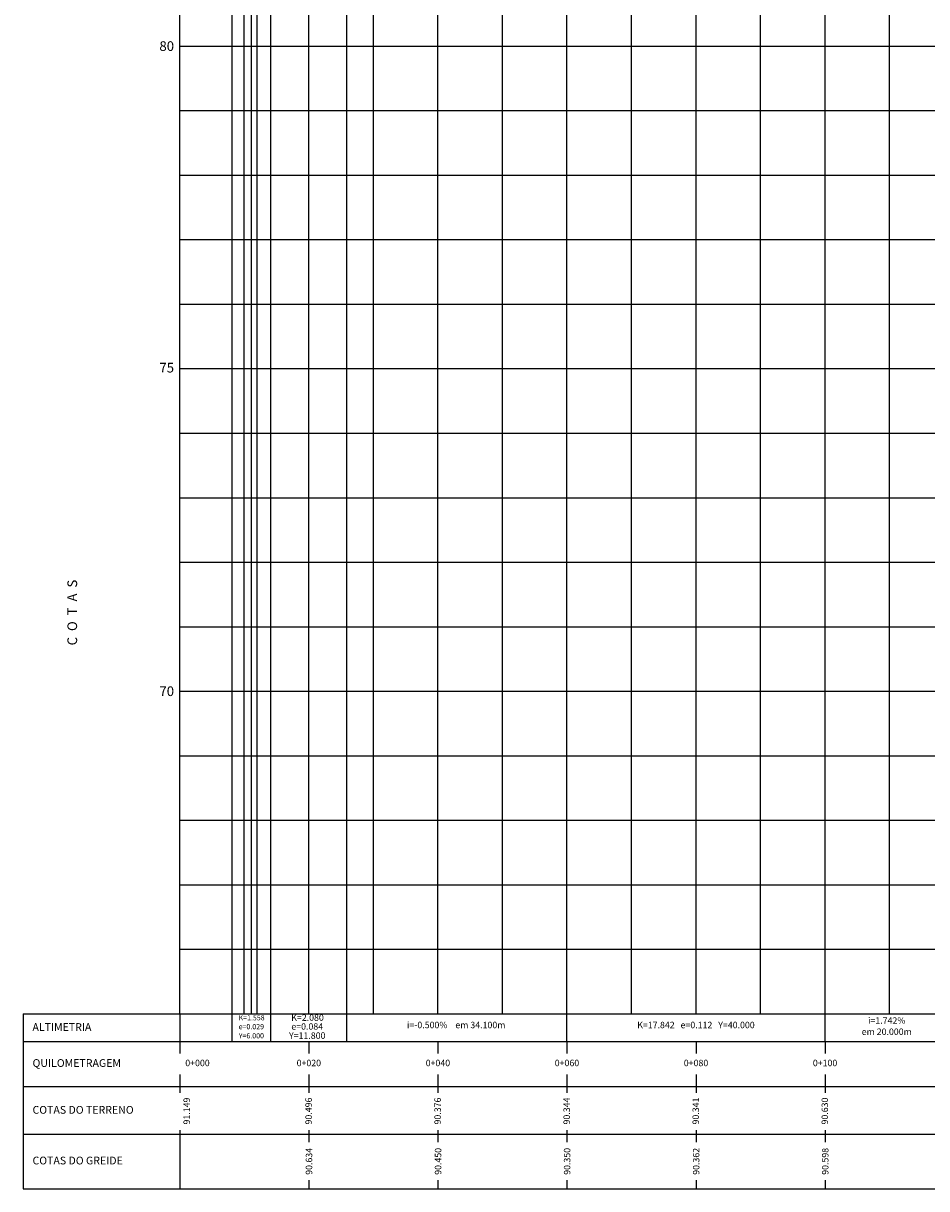
# Model space of a CAD drawing. Extents: x 979635 to 980764, y 13337516 to 13338484.
# Drawn here: x 980230 to 980370, y 13338094 to 13338275 of the extents above; entities that cross this region are included whole.
import ezdxf
from ezdxf.enums import TextEntityAlignment as Align

# ---------------------------------------------------------------- set-up
doc = ezdxf.new("R2010")
doc.units = 0
doc.header["$LTSCALE"] = 12.7
doc.header["$MEASUREMENT"] = 0
for name, color, linetype in [('PBASE', 7, 'CONTINUOUS'), ('PGRID', 8, 'CONTINUOUS'), ('PGRIDT', 52, 'CONTINUOUS'), ('TEXTO', 52, 'CONTINUOUS')]:
    doc.layers.add(name, color=color, linetype=linetype)
doc.styles.add('ARIAL', font='ARIAL.TTF', dxfattribs={"height": 0.00155})
doc.styles.add('FORMA-ROMANS', font='romans.shx', dxfattribs={"height": 1})
doc.styles.get("Standard").update_dxf_attribs({"font": 'romans.shx', "height": 0.9})

msp = doc.modelspace()

# ---------------------------------------------------------------- linework, layer by layer
at = {"layer": 'PBASE', "color": 2}
for p, q in [((980254.154, 13338271.195), (980763.705, 13338271.195)), ((980254.154, 13338171.195), (980763.705, 13338171.195))]:
    msp.add_line(p, q, dxfattribs=at)
at = {"layer": 'PGRID'}
for p, q in [((980264.154, 13338121.195), (980264.154, 13338421.195)), ((980274.154, 13338121.195), (980274.154, 13338421.195)), ((980284.154, 13338121.195), (980284.154, 13338421.195)), ((980294.154, 13338121.195), (980294.154, 13338421.195)), ((980304.154, 13338121.195), (980304.154, 13338421.195)), ((980314.154, 13338121.195), (980314.154, 13338421.195)), ((980324.154, 13338121.195), (980324.154, 13338421.195)), ((980334.154, 13338121.195), (980334.154, 13338421.195)), ((980344.154, 13338121.195), (980344.154, 13338421.195)), ((980364.154, 13338121.195), (980364.154, 13338421.195)), ((980254.154, 13338261.195), (980763.705, 13338261.195)), ((980254.154, 13338251.195), (980763.705, 13338251.195)), ((980254.154, 13338241.195), (980763.705, 13338241.195)), ((980254.154, 13338231.195), (980763.705, 13338231.195)), ((980254.154, 13338211.195), (980763.705, 13338211.195)), ((980254.154, 13338201.195), (980763.705, 13338201.195)), ((980254.154, 13338191.195), (980763.705, 13338191.195)), ((980254.154, 13338181.195), (980763.705, 13338181.195)), ((980254.154, 13338161.195), (980763.705, 13338161.195)), ((980254.154, 13338151.195), (980763.705, 13338151.195)), ((980254.154, 13338141.195), (980763.705, 13338141.195)), ((980254.154, 13338131.195), (980763.705, 13338131.195))]:
    msp.add_line(p, q, dxfattribs=at)
at = {"layer": 'PGRID', "color": 2}
msp.add_line((980254.154, 13338221.195), (980763.705, 13338221.195), dxfattribs=at)
at = {"layer": 'TEXTO', "color": 11}
for p, q in [((980254.154, 13338121.195), (980254.154, 13338421.195)), ((980254.154, 13338121.195), (980254.154, 13338382.685)), ((980265.254, 13338121.195), (980265.254, 13338382.188)), ((980268.254, 13338116.914), (980268.254, 13338380.336)), ((980266.154, 13338121.195), (980266.154, 13338380.035)), ((980274.154, 13338121.195), (980274.154, 13338376.695)), ((980354.154, 13338116.914), (980354.154, 13338377.178)), ((980280.054, 13338116.914), (980280.054, 13338376.4)), ((980314.154, 13338116.914), (980314.154, 13338374.695)), ((980334.154, 13338121.195), (980334.154, 13338373.695)), ((980262.254, 13338116.914), (980262.254, 13338341.195)), ((980229.905, 13338121.195), (980229.905, 13338094.08)), ((980229.905, 13338121.195), (980262.254, 13338121.195)), ((980254.154, 13338121.195), (980763.705, 13338121.195)), ((980254.154, 13338121.195), (980254.154, 13338116.914)), ((980229.905, 13338116.914), (980763.705, 13338116.914)), ((980254.154, 13338111.783), (980254.154, 13338108.94)), ((980254.154, 13338103.161), (980254.154, 13338102.508)), ((980254.154, 13338102.508), (980254.154, 13338094.08)), ((980229.905, 13338094.08), (980763.705, 13338094.08))]:
    msp.add_line(p, q, dxfattribs=at)
at = {"layer": 'TEXTO', "color": 52}
for p, q in [((980254.154, 13338116.914), (980254.154, 13338115.045)), ((980274.154, 13338116.914), (980274.154, 13338115.045)), ((980294.154, 13338116.914), (980294.154, 13338115.045)), ((980314.154, 13338116.914), (980314.154, 13338115.045)), ((980334.154, 13338116.914), (980334.154, 13338115.045)), ((980354.154, 13338116.914), (980354.154, 13338115.045)), ((980274.154, 13338111.783), (980274.154, 13338108.94)), ((980294.154, 13338111.783), (980294.154, 13338108.94)), ((980314.154, 13338111.783), (980314.154, 13338108.94)), ((980334.154, 13338111.783), (980334.154, 13338108.94)), ((980354.154, 13338111.783), (980354.154, 13338108.94)), ((980274.154, 13338103.161), (980274.154, 13338101.289)), ((980294.154, 13338103.161), (980294.154, 13338101.289)), ((980314.154, 13338103.161), (980314.154, 13338101.289)), ((980334.154, 13338103.161), (980334.154, 13338101.289)), ((980354.154, 13338103.161), (980354.154, 13338101.289)), ((980274.154, 13338095.401), (980274.154, 13338094.08)), ((980294.154, 13338095.401), (980294.154, 13338094.08)), ((980314.154, 13338095.401), (980314.154, 13338094.08)), ((980334.154, 13338095.401), (980334.154, 13338094.08)), ((980354.154, 13338095.401), (980354.154, 13338094.08))]:
    msp.add_line(p, q, dxfattribs=at)
at = {"layer": 'TEXTO'}
for p, q in [((980229.905, 13338109.914), (980763.705, 13338109.914)), ((980229.905, 13338102.508), (980763.705, 13338102.508))]:
    msp.add_line(p, q, dxfattribs=at)

# ---------------------------------------------------------------- texts
at = {"layer": 'PGRIDT'}
for s, p in [('80', (980253.265, 13338271.195)), ('75', (980253.265, 13338221.352)), ('70', (980253.265, 13338171.195))]:
    msp.add_text(s, height=1.5, dxfattribs=at).set_placement(p, align=Align.MIDDLE_RIGHT)
at = {"layer": 'TEXTO', "color": 52, "style": 'ARIAL'}
msp.add_text('C  O  T  A  S', height=1.5, rotation=90, dxfattribs=at).set_placement((980238.242, 13338183.388), align=Align.CENTER)
at = {"layer": 'TEXTO', "color": 52, "style": 'FORMA-ROMANS'}
for s, height, p in [('K=1.558', 0.8, (980265.288, 13338120.469)), ('K=2.080', 1, (980273.948, 13338120.469)), ('i=-0.500%    em 34.100m', 1, (980296.988, 13338119.325)), ('K=17.842   e=0.112   Y=40.000', 1, (980334.142, 13338119.325)), ('i=1.742%', 1, (980363.707, 13338120.016)), ('Y=6.000', 0.8, (980265.242, 13338117.677)), ('e=0.029', 0.8, (980265.242, 13338119.096)), ('Y=11.800', 1, (980273.902, 13338117.677)), ('e=0.084', 1, (980273.902, 13338119.096)), ('em 20.000m', 1, (980363.707, 13338118.281))]:
    msp.add_text(s, height=height, dxfattribs=at).set_placement(p, align=Align.MIDDLE)
at = {"layer": 'TEXTO', "color": 52, "style": 'ARIAL'}
for s, p in [('ALTIMETRIA', (980231.32, 13338118.539)), ('QUILOMETRAGEM', (980231.333, 13338112.959)), ('COTAS DO TERRENO', (980231.333, 13338105.7)), ('COTAS DO GREIDE', (980231.333, 13338097.843))]:
    msp.add_text(s, height=1.2, dxfattribs=at).set_placement(p)
at = {"layer": 'TEXTO', "color": 52}
for s, p in [('0+000', (980256.896, 13338113.57)), ('0+020', (980274.154, 13338113.57)), ('0+040', (980294.154, 13338113.57)), ('0+060', (980314.154, 13338113.57)), ('0+080', (980334.154, 13338113.57)), ('0+100', (980354.154, 13338113.57))]:
    msp.add_text(s, height=1, dxfattribs=at).set_placement(p, align=Align.MIDDLE_CENTER)
for s, p in [('91.149', (980256.038, 13338106.12)), ('90.496', (980274.924, 13338106.12)), ('90.376', (980294.924, 13338106.12)), ('90.344', (980314.924, 13338106.12)), ('90.341', (980334.924, 13338106.12)), ('90.630', (980354.924, 13338106.12))]:
    msp.add_text(s, height=1, rotation=90, dxfattribs=at).set_placement(p, align=Align.BOTTOM_CENTER)
for s, p in [('90.634', (980273.677, 13338098.318)), ('90.450', (980293.677, 13338098.318)), ('90.350', (980313.677, 13338098.318)), ('90.362', (980333.677, 13338098.318)), ('90.598', (980353.677, 13338098.318))]:
    msp.add_text(s, height=1, rotation=90, dxfattribs=at).set_placement(p, align=Align.TOP_CENTER)

doc.saveas('drawing.dxf')
